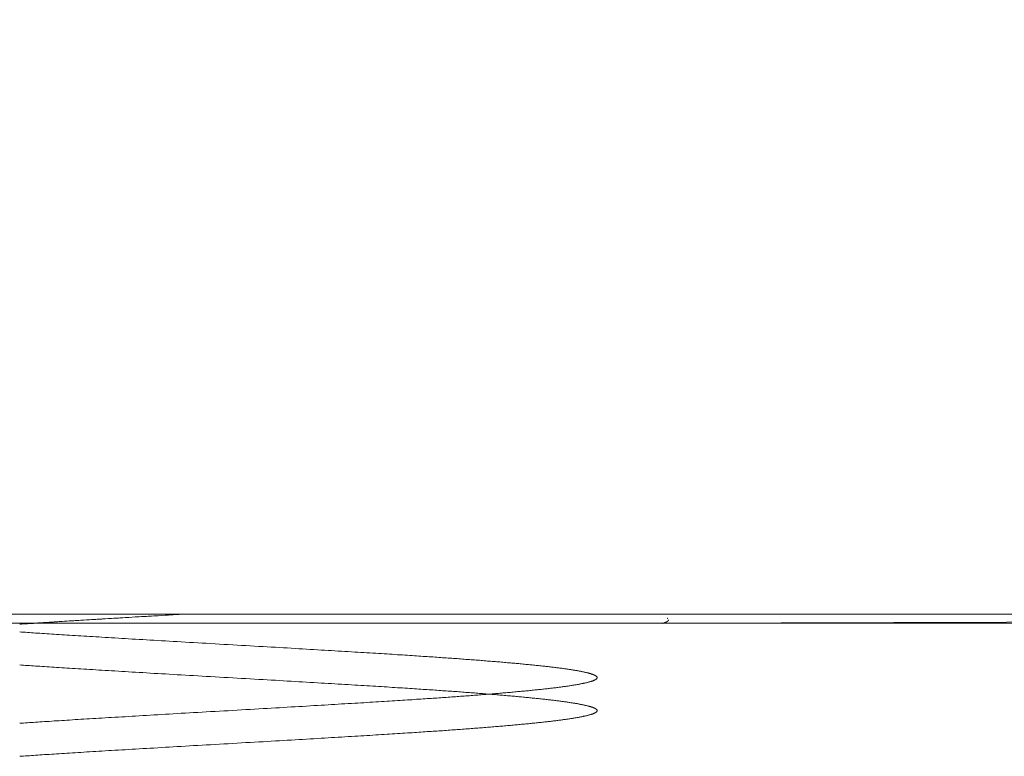
# Model space of a CAD drawing. Units: millimetres. Extents: x -2374 to 1626, y -5086 to 5014.
# Drawn here: x -429 to -418, y -3070 to -3061 of the extents above; entities that cross this region are included whole.
import ezdxf

# ---------------------------------------------------------------- set-up
doc = ezdxf.new("R2010")
doc.units = ezdxf.units.MM
doc.layers.get('0').update_dxf_attribs({"lineweight": 5})
doc.layers.add('EF-Fall Zone-Dimension', color=7, linetype='Continuous', lineweight=5)
doc.layers.add('Working-None', color=7, linetype='Continuous', lineweight=5)

# ---------------------------------------------------------------- blocks, each defined once
blk = doc.blocks.new('Group')
at = {"color": 7, "linetype": 'Continuous', "lineweight": 5, "transparency": 33554687, "flags": 128}
blk.add_lwpolyline([(-457.269, -3067.973), (-529.955, -3067.973), (-529.955, -3057.973), (-522.865, -3057.973)], dxfattribs=at)
at = {"layer": 'EF-Fall Zone-Dimension', "color": 7, "linetype": 'Continuous', "lineweight": 13, "transparency": 33554687}
for p, q in [((-507.586, -3068.077), (-491.798, -3068.077)), ((-499.002, -3068.077), (-491.868, -3068.077))]:
    blk.add_line(p, q, dxfattribs=at)
at = {"layer": 'EF-Fall Zone-Dimension', "color": 7, "linetype": 'Continuous', "lineweight": 18, "transparency": 33554687, "flags": 128}
blk.add_lwpolyline([(-457.271, -3067.973), (-491.798, -3068.077), (-483.199, -3068.077)], dxfattribs=at)
at = {"layer": 'EF-Fall Zone-Dimension', "color": 253, "linetype": 'Continuous', "lineweight": 13, "transparency": 33554687, "flags": 128}
for points in [[(-499.167, -3069.588), (-499.146, -3069.587), (-499.124, -3069.585), (-499.103, -3069.584), (-499.08, -3069.582), (-499.057, -3069.581), (-499.034, -3069.579), (-499.01, -3069.578), (-498.986, -3069.576), (-498.962, -3069.574), (-498.937, -3069.573), (-498.911, -3069.571), (-498.885, -3069.569), (-498.859, -3069.568), (-498.832, -3069.566), (-498.804, -3069.564), (-498.776, -3069.562), (-498.748, -3069.561), (-498.719, -3069.559), (-498.69, -3069.557), (-498.66, -3069.555), (-498.63, -3069.553), (-498.6, -3069.551), (-498.569, -3069.549), (-498.537, -3069.547), (-498.505, -3069.545), (-498.473, -3069.543), (-498.44, -3069.541), (-498.406, -3069.539), (-498.373, -3069.537), (-498.338, -3069.535), (-498.304, -3069.533), (-498.268, -3069.531), (-498.233, -3069.529), (-498.197, -3069.527), (-498.16, -3069.524), (-498.123, -3069.522), (-498.085, -3069.52), (-498.047, -3069.518), (-498.009, -3069.515), (-497.97, -3069.513), (-497.931, -3069.511), (-497.891, -3069.508), (-497.851, -3069.506), (-497.81, -3069.503), (-497.769, -3069.501), (-497.727, -3069.499), (-497.685, -3069.496), (-497.643, -3069.494), (-497.6, -3069.491), (-497.556, -3069.489), (-497.512, -3069.486), (-497.468, -3069.483), (-497.423, -3069.481), (-497.378, -3069.478), (-497.332, -3069.475), (-497.286, -3069.473), (-497.239, -3069.47), (-497.192, -3069.467), (-497.144, -3069.465), (-497.096, -3069.462), (-497.048, -3069.459), (-496.999, -3069.456), (-496.949, -3069.453), (-496.899, -3069.45), (-496.849, -3069.447), (-496.798, -3069.445), (-496.747, -3069.442), (-496.697, -3069.439), (-496.647, -3069.436), (-496.598, -3069.433), (-496.549, -3069.43), (-496.5, -3069.427), (-496.452, -3069.425), (-496.404, -3069.422), (-496.357, -3069.419), (-496.31, -3069.416), (-496.264, -3069.414), (-496.218, -3069.411), (-496.173, -3069.408), (-496.128, -3069.406), (-496.084, -3069.403), (-496.04, -3069.401), (-495.997, -3069.398), (-495.954, -3069.396), (-495.911, -3069.393), (-495.869, -3069.391), (-495.827, -3069.388), (-495.786, -3069.386), (-495.745, -3069.383), (-495.705, -3069.381), (-495.665, -3069.378), (-495.626, -3069.376), (-495.587, -3069.374), (-495.549, -3069.372), (-495.511, -3069.369), (-495.473, -3069.367), (-495.436, -3069.365), (-495.4, -3069.363), (-495.363, -3069.36), (-495.328, -3069.358), (-495.293, -3069.356), (-495.258, -3069.354), (-495.224, -3069.352), (-495.19, -3069.35), (-495.156, -3069.348), (-495.123, -3069.346), (-495.091, -3069.344), (-495.059, -3069.342), (-495.028, -3069.34), (-494.996, -3069.338), (-494.966, -3069.336), (-494.936, -3069.334), (-494.906, -3069.332), (-494.877, -3069.33), (-494.848, -3069.329), (-494.82, -3069.327), (-494.792, -3069.325), (-494.765, -3069.323), (-494.738, -3069.321), (-494.711, -3069.32), (-494.685, -3069.318), (-494.66, -3069.316), (-494.634, -3069.315), (-494.61, -3069.313), (-494.586, -3069.312), (-494.562, -3069.31), (-494.539, -3069.308), (-494.516, -3069.307), (-494.494, -3069.305), (-494.472, -3069.304), (-494.45, -3069.302), (-494.429, -3069.301), (-494.407, -3069.3), (-494.386, -3069.298), (-494.365, -3069.297), (-494.344, -3069.295), (-494.323, -3069.294), (-494.302, -3069.292), (-494.281, -3069.291), (-494.261, -3069.289), (-494.24, -3069.288), (-494.22, -3069.286), (-494.2, -3069.285), (-494.18, -3069.283), (-494.16, -3069.282), (-494.14, -3069.281), (-494.12, -3069.279), (-494.1, -3069.278), (-494.081, -3069.276), (-494.061, -3069.275), (-494.042, -3069.273), (-494.023, -3069.272), (-494.004, -3069.27), (-493.985, -3069.269), (-493.966, -3069.267), (-493.947, -3069.266), (-493.928, -3069.264), (-493.91, -3069.263), (-493.891, -3069.261), (-493.873, -3069.26), (-493.855, -3069.259), (-493.837, -3069.257), (-493.819, -3069.256), (-493.801, -3069.254), (-493.783, -3069.253), (-493.765, -3069.251), (-493.748, -3069.25), (-493.73, -3069.248), (-493.713, -3069.247), (-493.696, -3069.245), (-493.679, -3069.244), (-493.662, -3069.242), (-493.645, -3069.241), (-493.628, -3069.24), (-493.611, -3069.238), (-493.595, -3069.237), (-493.578, -3069.235), (-493.562, -3069.234), (-493.546, -3069.232), (-493.53, -3069.231), (-493.514, -3069.229), (-493.498, -3069.228), (-493.482, -3069.226), (-493.467, -3069.225), (-493.451, -3069.223), (-493.436, -3069.222), (-493.42, -3069.22), (-493.405, -3069.219), (-493.39, -3069.218), (-493.375, -3069.216), (-493.36, -3069.215), (-493.346, -3069.213), (-493.331, -3069.212), (-493.316, -3069.21), (-493.302, -3069.209), (-493.288, -3069.207), (-493.274, -3069.206), (-493.26, -3069.204), (-493.246, -3069.203), (-493.232, -3069.201), (-493.219, -3069.2), (-493.205, -3069.198), (-493.192, -3069.197), (-493.179, -3069.196), (-493.166, -3069.194), (-493.153, -3069.193), (-493.141, -3069.191), (-493.128, -3069.19), (-493.116, -3069.188), (-493.104, -3069.187), (-493.092, -3069.185), (-493.08, -3069.184), (-493.068, -3069.182), (-493.057, -3069.181), (-493.045, -3069.179), (-493.034, -3069.178), (-493.023, -3069.177), (-493.012, -3069.175), (-493.001, -3069.174), (-492.99, -3069.172), (-492.979, -3069.171), (-492.969, -3069.169), (-492.959, -3069.168), (-492.949, -3069.166), (-492.939, -3069.165), (-492.929, -3069.163), (-492.919, -3069.162), (-492.91, -3069.16), (-492.9, -3069.159), (-492.891, -3069.157), (-492.882, -3069.156), (-492.873, -3069.155), (-492.864, -3069.153), (-492.855, -3069.152), (-492.847, -3069.15), (-492.838, -3069.149), (-492.83, -3069.147), (-492.822, -3069.146), (-492.814, -3069.144), (-492.806, -3069.143), (-492.799, -3069.141), (-492.791, -3069.14), (-492.784, -3069.138), (-492.777, -3069.137), (-492.77, -3069.135), (-492.763, -3069.134), (-492.756, -3069.133), (-492.749, -3069.131), (-492.743, -3069.13), (-492.737, -3069.128), (-492.73, -3069.127), (-492.724, -3069.125), (-492.718, -3069.124), (-492.713, -3069.122), (-492.707, -3069.121), (-492.702, -3069.119), (-492.696, -3069.118), (-492.691, -3069.116), (-492.686, -3069.115), (-492.681, -3069.114), (-492.677, -3069.112), (-492.672, -3069.111), (-492.668, -3069.109), (-492.664, -3069.108), (-492.66, -3069.106), (-492.656, -3069.105), (-492.652, -3069.103), (-492.648, -3069.102), (-492.645, -3069.1), (-492.642, -3069.099), (-492.639, -3069.097), (-492.636, -3069.096), (-492.633, -3069.094), (-492.63, -3069.093), (-492.628, -3069.092), (-492.626, -3069.09), (-492.623, -3069.089), (-492.621, -3069.087), (-492.62, -3069.086), (-492.618, -3069.084), (-492.616, -3069.083), (-492.615, -3069.081), (-492.614, -3069.08), (-492.613, -3069.078), (-492.612, -3069.077), (-492.611, -3069.075), (-492.611, -3069.074), (-492.61, -3069.073), (-492.61, -3069.071), (-492.61, -3069.07), (-492.61, -3069.068), (-492.61, -3069.067), (-492.611, -3069.065), (-492.611, -3069.064), (-492.612, -3069.062), (-492.613, -3069.061), (-492.614, -3069.059), (-492.615, -3069.058), (-492.616, -3069.056), (-492.618, -3069.055), (-492.62, -3069.053), (-492.621, -3069.052), (-492.623, -3069.051), (-492.626, -3069.049), (-492.628, -3069.048), (-492.63, -3069.046), (-492.633, -3069.045), (-492.636, -3069.043), (-492.639, -3069.042), (-492.642, -3069.04), (-492.645, -3069.039), (-492.648, -3069.037), (-492.652, -3069.036), (-492.656, -3069.034), (-492.66, -3069.033), (-492.664, -3069.031), (-492.668, -3069.03), (-492.672, -3069.029), (-492.677, -3069.027), (-492.681, -3069.026), (-492.686, -3069.024), (-492.691, -3069.023), (-492.696, -3069.021), (-492.702, -3069.02), (-492.707, -3069.018), (-492.713, -3069.017), (-492.718, -3069.015), (-492.724, -3069.014), (-492.73, -3069.012), (-492.737, -3069.011), (-492.743, -3069.01), (-492.749, -3069.008), (-492.756, -3069.007), (-492.763, -3069.005), (-492.77, -3069.004), (-492.777, -3069.002), (-492.784, -3069.001), (-492.791, -3068.999), (-492.799, -3068.998), (-492.806, -3068.996), (-492.814, -3068.995), (-492.822, -3068.993), (-492.83, -3068.992), (-492.838, -3068.99), (-492.847, -3068.989), (-492.855, -3068.988), (-492.864, -3068.986), (-492.873, -3068.985), (-492.882, -3068.983), (-492.891, -3068.982), (-492.9, -3068.98), (-492.91, -3068.979), (-492.919, -3068.977), (-492.929, -3068.976), (-492.939, -3068.974), (-492.949, -3068.973), (-492.959, -3068.971), (-492.969, -3068.97), (-492.979, -3068.969), (-492.99, -3068.967), (-493.001, -3068.966), (-493.012, -3068.964), (-493.023, -3068.963), (-493.034, -3068.961), (-493.045, -3068.96), (-493.057, -3068.958), (-493.068, -3068.957), (-493.08, -3068.955), (-493.092, -3068.954), (-493.104, -3068.952), (-493.116, -3068.951), (-493.128, -3068.949), (-493.141, -3068.948), (-493.153, -3068.947), (-493.166, -3068.945), (-493.179, -3068.944), (-493.192, -3068.942), (-493.205, -3068.941), (-493.219, -3068.939), (-493.232, -3068.938), (-493.246, -3068.936), (-493.26, -3068.935), (-493.274, -3068.933), (-493.288, -3068.932), (-493.302, -3068.93), (-493.316, -3068.929), (-493.331, -3068.927), (-493.346, -3068.926), (-493.36, -3068.925), (-493.375, -3068.923), (-493.39, -3068.922), (-493.405, -3068.92), (-493.42, -3068.919), (-493.436, -3068.917), (-493.451, -3068.916), (-493.467, -3068.914), (-493.482, -3068.913), (-493.498, -3068.911), (-493.514, -3068.91), (-493.53, -3068.908), (-493.546, -3068.907), (-493.562, -3068.906), (-493.578, -3068.904), (-493.595, -3068.903), (-493.611, -3068.901), (-493.628, -3068.9), (-493.645, -3068.898), (-493.662, -3068.897), (-493.679, -3068.895), (-493.696, -3068.894), (-493.713, -3068.892), (-493.73, -3068.891), (-493.748, -3068.889), (-493.765, -3068.888), (-493.783, -3068.886), (-493.801, -3068.885), (-493.819, -3068.884), (-493.837, -3068.882), (-493.855, -3068.881), (-493.873, -3068.879), (-493.891, -3068.878), (-493.91, -3068.876), (-493.928, -3068.875), (-493.947, -3068.873), (-493.966, -3068.872), (-493.985, -3068.87), (-494.004, -3068.869), (-494.023, -3068.867), (-494.042, -3068.866), (-494.061, -3068.865), (-494.081, -3068.863), (-494.1, -3068.862), (-494.12, -3068.86), (-494.14, -3068.859), (-494.16, -3068.857), (-494.18, -3068.856), (-494.2, -3068.854), (-494.22, -3068.853), (-494.24, -3068.851), (-494.261, -3068.85), (-494.281, -3068.848), (-494.302, -3068.847), (-494.323, -3068.845), (-494.344, -3068.844), (-494.365, -3068.843), (-494.386, -3068.841), (-494.407, -3068.84), (-494.429, -3068.838), (-494.45, -3068.837), (-494.472, -3068.835), (-494.494, -3068.834), (-494.516, -3068.832), (-494.539, -3068.831), (-494.562, -3068.829), (-494.586, -3068.828), (-494.61, -3068.826), (-494.634, -3068.824), (-494.66, -3068.823), (-494.685, -3068.821), (-494.711, -3068.819), (-494.738, -3068.818), (-494.765, -3068.816), (-494.792, -3068.814), (-494.82, -3068.812), (-494.848, -3068.811), (-494.877, -3068.809), (-494.906, -3068.807), (-494.936, -3068.805), (-494.966, -3068.803), (-494.996, -3068.801), (-495.028, -3068.799), (-495.059, -3068.797), (-495.091, -3068.795), (-495.123, -3068.793), (-495.156, -3068.791), (-495.19, -3068.789), (-495.224, -3068.787), (-495.258, -3068.785), (-495.293, -3068.783), (-495.328, -3068.781), (-495.363, -3068.779), (-495.4, -3068.777), (-495.436, -3068.774), (-495.473, -3068.772), (-495.511, -3068.77), (-495.549, -3068.768), (-495.587, -3068.765), (-495.626, -3068.763), (-495.665, -3068.761), (-495.705, -3068.758), (-495.745, -3068.756), (-495.786, -3068.753), (-495.827, -3068.751), (-495.869, -3068.749), (-495.911, -3068.746), (-495.954, -3068.744), (-495.997, -3068.741), (-496.04, -3068.739), (-496.084, -3068.736), (-496.128, -3068.733), (-496.173, -3068.731), (-496.218, -3068.728), (-496.264, -3068.725), (-496.31, -3068.723), (-496.357, -3068.72), (-496.404, -3068.717), (-496.452, -3068.715), (-496.5, -3068.712), (-496.549, -3068.709), (-496.598, -3068.706), (-496.647, -3068.703), (-496.697, -3068.7), (-496.747, -3068.697), (-496.798, -3068.695), (-496.849, -3068.692), (-496.899, -3068.689), (-496.949, -3068.686), (-496.999, -3068.683), (-497.048, -3068.68), (-497.096, -3068.677), (-497.144, -3068.675), (-497.192, -3068.672), (-497.239, -3068.669), (-497.286, -3068.666), (-497.332, -3068.664), (-497.378, -3068.661), (-497.423, -3068.658), (-497.468, -3068.656), (-497.512, -3068.653), (-497.556, -3068.651), (-497.6, -3068.648), (-497.643, -3068.646), (-497.685, -3068.643), (-497.727, -3068.641), (-497.769, -3068.638), (-497.81, -3068.636), (-497.851, -3068.633), (-497.891, -3068.631), (-497.931, -3068.628), (-497.97, -3068.626), (-498.009, -3068.624), (-498.047, -3068.622), (-498.085, -3068.619), (-498.123, -3068.617), (-498.16, -3068.615), (-498.197, -3068.613), (-498.233, -3068.61), (-498.268, -3068.608), (-498.304, -3068.606), (-498.338, -3068.604), (-498.373, -3068.602), (-498.406, -3068.6), (-498.44, -3068.598), (-498.473, -3068.596), (-498.505, -3068.594), (-498.537, -3068.592), (-498.569, -3068.59), (-498.6, -3068.588), (-498.63, -3068.586), (-498.66, -3068.584), (-498.69, -3068.582), (-498.719, -3068.58), (-498.748, -3068.579), (-498.776, -3068.577), (-498.804, -3068.575), (-498.832, -3068.573), (-498.859, -3068.571), (-498.885, -3068.57), (-498.911, -3068.568), (-498.937, -3068.566), (-498.962, -3068.565), (-498.986, -3068.563), (-499.01, -3068.562), (-499.034, -3068.56), (-499.057, -3068.558), (-499.08, -3068.557), (-499.103, -3068.555), (-499.124, -3068.554), (-499.146, -3068.552), (-499.167, -3068.551)], [(-499.167, -3068.088), (-499.146, -3068.087), (-499.124, -3068.085), (-499.103, -3068.084), (-499.08, -3068.082), (-499.057, -3068.081), (-499.034, -3068.079), (-499.01, -3068.078), (-498.986, -3068.076), (-498.962, -3068.074), (-498.937, -3068.073), (-498.911, -3068.071), (-498.885, -3068.069), (-498.859, -3068.068), (-498.832, -3068.066), (-498.804, -3068.064), (-498.776, -3068.062), (-498.748, -3068.061), (-498.719, -3068.059), (-498.69, -3068.057), (-498.66, -3068.055), (-498.63, -3068.053), (-498.6, -3068.051), (-498.569, -3068.049), (-498.537, -3068.047), (-498.505, -3068.045), (-498.473, -3068.043), (-498.44, -3068.041), (-498.406, -3068.039), (-498.373, -3068.037), (-498.338, -3068.035), (-498.304, -3068.033), (-498.268, -3068.031), (-498.233, -3068.029), (-498.197, -3068.027), (-498.16, -3068.024), (-498.123, -3068.022), (-498.085, -3068.02), (-498.047, -3068.018), (-498.009, -3068.015), (-497.97, -3068.013), (-497.931, -3068.011), (-497.891, -3068.008), (-497.851, -3068.006), (-497.81, -3068.003), (-497.769, -3068.001), (-497.727, -3067.999), (-497.685, -3067.996), (-497.643, -3067.994), (-497.6, -3067.991), (-497.556, -3067.989), (-497.512, -3067.986), (-497.468, -3067.983), (-497.423, -3067.981), (-497.378, -3067.978), (-497.332, -3067.975), (-497.296, -3067.973)], [(-499.167, -3069.213), (-499.146, -3069.212), (-499.124, -3069.21), (-499.103, -3069.209), (-499.08, -3069.207), (-499.057, -3069.206), (-499.034, -3069.204), (-499.01, -3069.203), (-498.986, -3069.201), (-498.962, -3069.199), (-498.937, -3069.198), (-498.911, -3069.196), (-498.885, -3069.194), (-498.859, -3069.193), (-498.832, -3069.191), (-498.804, -3069.189), (-498.776, -3069.187), (-498.748, -3069.186), (-498.719, -3069.184), (-498.69, -3069.182), (-498.66, -3069.18), (-498.63, -3069.178), (-498.6, -3069.176), (-498.569, -3069.174), (-498.537, -3069.172), (-498.505, -3069.17), (-498.473, -3069.168), (-498.44, -3069.166), (-498.406, -3069.164), (-498.373, -3069.162), (-498.338, -3069.16), (-498.304, -3069.158), (-498.268, -3069.156), (-498.233, -3069.154), (-498.197, -3069.152), (-498.16, -3069.149), (-498.123, -3069.147), (-498.085, -3069.145), (-498.047, -3069.143), (-498.009, -3069.14), (-497.97, -3069.138), (-497.931, -3069.136), (-497.891, -3069.133), (-497.851, -3069.131), (-497.81, -3069.128), (-497.769, -3069.126), (-497.727, -3069.124), (-497.685, -3069.121), (-497.643, -3069.119), (-497.6, -3069.116), (-497.556, -3069.114), (-497.512, -3069.111), (-497.468, -3069.108), (-497.423, -3069.106), (-497.378, -3069.103), (-497.332, -3069.1), (-497.286, -3069.098), (-497.239, -3069.095), (-497.192, -3069.092), (-497.144, -3069.09), (-497.096, -3069.087), (-497.048, -3069.084), (-496.999, -3069.081), (-496.949, -3069.078), (-496.899, -3069.075), (-496.849, -3069.072), (-496.798, -3069.07), (-496.747, -3069.067), (-496.697, -3069.064), (-496.647, -3069.061), (-496.598, -3069.058), (-496.549, -3069.055), (-496.5, -3069.052), (-496.452, -3069.05), (-496.404, -3069.047), (-496.357, -3069.044), (-496.31, -3069.041), (-496.264, -3069.039), (-496.218, -3069.036), (-496.173, -3069.033), (-496.128, -3069.031), (-496.084, -3069.028), (-496.04, -3069.026), (-495.997, -3069.023), (-495.954, -3069.021), (-495.911, -3069.018), (-495.869, -3069.016), (-495.827, -3069.013), (-495.786, -3069.011), (-495.745, -3069.008), (-495.705, -3069.006), (-495.665, -3069.003), (-495.626, -3069.001), (-495.587, -3068.999), (-495.549, -3068.997), (-495.511, -3068.994), (-495.473, -3068.992), (-495.436, -3068.99), (-495.4, -3068.988), (-495.363, -3068.985), (-495.328, -3068.983), (-495.293, -3068.981), (-495.258, -3068.979), (-495.224, -3068.977), (-495.19, -3068.975), (-495.156, -3068.973), (-495.123, -3068.971), (-495.091, -3068.969), (-495.059, -3068.967), (-495.028, -3068.965), (-494.996, -3068.963), (-494.966, -3068.961), (-494.936, -3068.959), (-494.906, -3068.957), (-494.877, -3068.955), (-494.848, -3068.954), (-494.82, -3068.952), (-494.792, -3068.95), (-494.765, -3068.948), (-494.738, -3068.946), (-494.711, -3068.945), (-494.685, -3068.943), (-494.66, -3068.941), (-494.634, -3068.94), (-494.61, -3068.938), (-494.586, -3068.937), (-494.562, -3068.935), (-494.539, -3068.933), (-494.516, -3068.932), (-494.494, -3068.93), (-494.472, -3068.929), (-494.45, -3068.927), (-494.429, -3068.926), (-494.407, -3068.925), (-494.386, -3068.923), (-494.365, -3068.922), (-494.344, -3068.92), (-494.323, -3068.919), (-494.302, -3068.917), (-494.281, -3068.916), (-494.261, -3068.914), (-494.24, -3068.913), (-494.22, -3068.911), (-494.2, -3068.91), (-494.18, -3068.908), (-494.16, -3068.907), (-494.14, -3068.906), (-494.12, -3068.904), (-494.1, -3068.903), (-494.081, -3068.901), (-494.061, -3068.9), (-494.042, -3068.898), (-494.023, -3068.897), (-494.004, -3068.895), (-493.985, -3068.894), (-493.966, -3068.892), (-493.947, -3068.891), (-493.928, -3068.889), (-493.91, -3068.888), (-493.891, -3068.886), (-493.873, -3068.885), (-493.855, -3068.884), (-493.837, -3068.882), (-493.819, -3068.881), (-493.801, -3068.879), (-493.783, -3068.878), (-493.765, -3068.876), (-493.748, -3068.875), (-493.73, -3068.873), (-493.713, -3068.872), (-493.696, -3068.87), (-493.679, -3068.869), (-493.662, -3068.867), (-493.645, -3068.866), (-493.628, -3068.865), (-493.611, -3068.863), (-493.595, -3068.862), (-493.578, -3068.86), (-493.562, -3068.859), (-493.546, -3068.857), (-493.53, -3068.856), (-493.514, -3068.854), (-493.498, -3068.853), (-493.482, -3068.851), (-493.467, -3068.85), (-493.451, -3068.848), (-493.436, -3068.847), (-493.42, -3068.845), (-493.405, -3068.844), (-493.39, -3068.843), (-493.375, -3068.841), (-493.36, -3068.84), (-493.346, -3068.838), (-493.331, -3068.837), (-493.316, -3068.835), (-493.302, -3068.834), (-493.288, -3068.832), (-493.274, -3068.831), (-493.26, -3068.829), (-493.246, -3068.828), (-493.232, -3068.826), (-493.219, -3068.825), (-493.205, -3068.823), (-493.192, -3068.822), (-493.179, -3068.821), (-493.166, -3068.819), (-493.153, -3068.818), (-493.141, -3068.816), (-493.128, -3068.815), (-493.116, -3068.813), (-493.104, -3068.812), (-493.092, -3068.81), (-493.08, -3068.809), (-493.068, -3068.807), (-493.057, -3068.806), (-493.045, -3068.804), (-493.034, -3068.803), (-493.023, -3068.802), (-493.012, -3068.8), (-493.001, -3068.799), (-492.99, -3068.797), (-492.979, -3068.796), (-492.969, -3068.794), (-492.959, -3068.793), (-492.949, -3068.791), (-492.939, -3068.79), (-492.929, -3068.788), (-492.919, -3068.787), (-492.91, -3068.785), (-492.9, -3068.784), (-492.891, -3068.782), (-492.882, -3068.781), (-492.873, -3068.78), (-492.864, -3068.778), (-492.855, -3068.777), (-492.847, -3068.775), (-492.838, -3068.774), (-492.83, -3068.772), (-492.822, -3068.771), (-492.814, -3068.769), (-492.806, -3068.768), (-492.799, -3068.766), (-492.791, -3068.765), (-492.784, -3068.763), (-492.777, -3068.762), (-492.77, -3068.76), (-492.763, -3068.759), (-492.756, -3068.758), (-492.749, -3068.756), (-492.743, -3068.755), (-492.737, -3068.753), (-492.73, -3068.752), (-492.724, -3068.75), (-492.718, -3068.749), (-492.713, -3068.747), (-492.707, -3068.746), (-492.702, -3068.744), (-492.696, -3068.743), (-492.691, -3068.741), (-492.686, -3068.74), (-492.681, -3068.739), (-492.677, -3068.737), (-492.672, -3068.736), (-492.668, -3068.734), (-492.664, -3068.733), (-492.66, -3068.731), (-492.656, -3068.73), (-492.652, -3068.728), (-492.648, -3068.727), (-492.645, -3068.725), (-492.642, -3068.724), (-492.639, -3068.722), (-492.636, -3068.721), (-492.633, -3068.719), (-492.63, -3068.718), (-492.628, -3068.717), (-492.626, -3068.715), (-492.623, -3068.714), (-492.621, -3068.712), (-492.62, -3068.711), (-492.618, -3068.709), (-492.616, -3068.708), (-492.615, -3068.706), (-492.614, -3068.705), (-492.613, -3068.703), (-492.612, -3068.702), (-492.611, -3068.7), (-492.611, -3068.699), (-492.61, -3068.698), (-492.61, -3068.696), (-492.61, -3068.695), (-492.61, -3068.693), (-492.61, -3068.692), (-492.611, -3068.69), (-492.611, -3068.689), (-492.612, -3068.687), (-492.613, -3068.686), (-492.614, -3068.684), (-492.615, -3068.683), (-492.616, -3068.681), (-492.618, -3068.68), (-492.62, -3068.678), (-492.621, -3068.677), (-492.623, -3068.676), (-492.626, -3068.674), (-492.628, -3068.673), (-492.63, -3068.671), (-492.633, -3068.67), (-492.636, -3068.668), (-492.639, -3068.667), (-492.642, -3068.665), (-492.645, -3068.664), (-492.648, -3068.662), (-492.652, -3068.661), (-492.656, -3068.659), (-492.66, -3068.658), (-492.664, -3068.656), (-492.668, -3068.655), (-492.672, -3068.654), (-492.677, -3068.652), (-492.681, -3068.651), (-492.686, -3068.649), (-492.691, -3068.648), (-492.696, -3068.646), (-492.702, -3068.645), (-492.707, -3068.643), (-492.713, -3068.642), (-492.718, -3068.64), (-492.724, -3068.639), (-492.73, -3068.637), (-492.737, -3068.636), (-492.743, -3068.635), (-492.749, -3068.633), (-492.756, -3068.632), (-492.763, -3068.63), (-492.77, -3068.629), (-492.777, -3068.627), (-492.784, -3068.626), (-492.791, -3068.624), (-492.799, -3068.623), (-492.806, -3068.621), (-492.814, -3068.62), (-492.822, -3068.618), (-492.83, -3068.617), (-492.838, -3068.615), (-492.847, -3068.614), (-492.855, -3068.613), (-492.864, -3068.611), (-492.873, -3068.61), (-492.882, -3068.608), (-492.891, -3068.607), (-492.9, -3068.605), (-492.91, -3068.604), (-492.919, -3068.602), (-492.929, -3068.601), (-492.939, -3068.599), (-492.949, -3068.598), (-492.959, -3068.596), (-492.969, -3068.595), (-492.979, -3068.594), (-492.99, -3068.592), (-493.001, -3068.591), (-493.012, -3068.589), (-493.023, -3068.588), (-493.034, -3068.586), (-493.045, -3068.585), (-493.057, -3068.583), (-493.068, -3068.582), (-493.08, -3068.58), (-493.092, -3068.579), (-493.104, -3068.577), (-493.116, -3068.576), (-493.128, -3068.574), (-493.141, -3068.573), (-493.153, -3068.572), (-493.166, -3068.57), (-493.179, -3068.569), (-493.192, -3068.567), (-493.205, -3068.566), (-493.219, -3068.564), (-493.232, -3068.563), (-493.246, -3068.561), (-493.26, -3068.56), (-493.274, -3068.558), (-493.288, -3068.557), (-493.302, -3068.555), (-493.316, -3068.554), (-493.331, -3068.552), (-493.346, -3068.551), (-493.36, -3068.55), (-493.375, -3068.548), (-493.39, -3068.547), (-493.405, -3068.545), (-493.42, -3068.544), (-493.436, -3068.542), (-493.451, -3068.541), (-493.467, -3068.539), (-493.482, -3068.538), (-493.498, -3068.536), (-493.514, -3068.535), (-493.53, -3068.533), (-493.546, -3068.532), (-493.562, -3068.531), (-493.578, -3068.529), (-493.595, -3068.528), (-493.611, -3068.526), (-493.628, -3068.525), (-493.645, -3068.523), (-493.662, -3068.522), (-493.679, -3068.52), (-493.696, -3068.519), (-493.713, -3068.517), (-493.73, -3068.516), (-493.748, -3068.514), (-493.765, -3068.513), (-493.783, -3068.511), (-493.801, -3068.51), (-493.819, -3068.509), (-493.837, -3068.507), (-493.855, -3068.506), (-493.873, -3068.504), (-493.891, -3068.503), (-493.91, -3068.501), (-493.928, -3068.5), (-493.947, -3068.498), (-493.966, -3068.497), (-493.985, -3068.495), (-494.004, -3068.494), (-494.023, -3068.492), (-494.042, -3068.491), (-494.061, -3068.49), (-494.081, -3068.488), (-494.1, -3068.487), (-494.12, -3068.485), (-494.14, -3068.484), (-494.16, -3068.482), (-494.18, -3068.481), (-494.2, -3068.479), (-494.22, -3068.478), (-494.24, -3068.476), (-494.261, -3068.475), (-494.281, -3068.473), (-494.302, -3068.472), (-494.323, -3068.47), (-494.344, -3068.469), (-494.365, -3068.468), (-494.386, -3068.466), (-494.407, -3068.465), (-494.429, -3068.463), (-494.45, -3068.462), (-494.472, -3068.46), (-494.494, -3068.459), (-494.516, -3068.457), (-494.539, -3068.456), (-494.562, -3068.454), (-494.586, -3068.453), (-494.61, -3068.451), (-494.634, -3068.449), (-494.66, -3068.448), (-494.685, -3068.446), (-494.711, -3068.444), (-494.738, -3068.443), (-494.765, -3068.441), (-494.792, -3068.439), (-494.82, -3068.437), (-494.848, -3068.436), (-494.877, -3068.434), (-494.906, -3068.432), (-494.936, -3068.43), (-494.966, -3068.428), (-494.996, -3068.426), (-495.028, -3068.424), (-495.059, -3068.422), (-495.091, -3068.42), (-495.123, -3068.418), (-495.156, -3068.416), (-495.19, -3068.414), (-495.224, -3068.412), (-495.258, -3068.41), (-495.293, -3068.408), (-495.328, -3068.406), (-495.363, -3068.404), (-495.4, -3068.402), (-495.436, -3068.399), (-495.473, -3068.397), (-495.511, -3068.395), (-495.549, -3068.393), (-495.587, -3068.39), (-495.626, -3068.388), (-495.665, -3068.386), (-495.705, -3068.383), (-495.745, -3068.381), (-495.786, -3068.378), (-495.827, -3068.376), (-495.869, -3068.374), (-495.911, -3068.371), (-495.954, -3068.369), (-495.997, -3068.366), (-496.04, -3068.364), (-496.084, -3068.361), (-496.128, -3068.358), (-496.173, -3068.356), (-496.218, -3068.353), (-496.264, -3068.35), (-496.31, -3068.348), (-496.357, -3068.345), (-496.404, -3068.342), (-496.452, -3068.34), (-496.5, -3068.337), (-496.549, -3068.334), (-496.598, -3068.331), (-496.647, -3068.328), (-496.697, -3068.325), (-496.747, -3068.322), (-496.798, -3068.32), (-496.849, -3068.317), (-496.899, -3068.314), (-496.949, -3068.311), (-496.999, -3068.308), (-497.048, -3068.305), (-497.096, -3068.302), (-497.144, -3068.3), (-497.192, -3068.297), (-497.239, -3068.294), (-497.286, -3068.291), (-497.332, -3068.289), (-497.378, -3068.286), (-497.423, -3068.283), (-497.468, -3068.281), (-497.512, -3068.278), (-497.556, -3068.276), (-497.6, -3068.273), (-497.643, -3068.271), (-497.685, -3068.268), (-497.727, -3068.266), (-497.769, -3068.263), (-497.81, -3068.261), (-497.851, -3068.258), (-497.891, -3068.256), (-497.931, -3068.253), (-497.97, -3068.251), (-498.009, -3068.249), (-498.047, -3068.247), (-498.085, -3068.244), (-498.123, -3068.242), (-498.16, -3068.24), (-498.197, -3068.238), (-498.233, -3068.235), (-498.268, -3068.233), (-498.304, -3068.231), (-498.338, -3068.229), (-498.373, -3068.227), (-498.406, -3068.225), (-498.44, -3068.223), (-498.473, -3068.221), (-498.505, -3068.219), (-498.537, -3068.217), (-498.569, -3068.215), (-498.6, -3068.213), (-498.63, -3068.211), (-498.66, -3068.209), (-498.69, -3068.207), (-498.719, -3068.205), (-498.748, -3068.204), (-498.776, -3068.202), (-498.804, -3068.2), (-498.832, -3068.198), (-498.859, -3068.196), (-498.885, -3068.195), (-498.911, -3068.193), (-498.937, -3068.191), (-498.962, -3068.19), (-498.986, -3068.188), (-499.01, -3068.187), (-499.034, -3068.185), (-499.057, -3068.183), (-499.08, -3068.182), (-499.103, -3068.18), (-499.124, -3068.179), (-499.146, -3068.177), (-499.167, -3068.176)]]:
    blk.add_lwpolyline(points, dxfattribs=at)
at = {"layer": 'EF-Fall Zone-Dimension', "color": 7, "linetype": 'Continuous', "lineweight": 13, "transparency": 33554687, "flags": 128}
for points in [[(-499.002, -3068.077), (-498.982, -3068.076), (-498.961, -3068.074), (-498.94, -3068.073), (-498.919, -3068.072), (-498.897, -3068.07), (-498.875, -3068.069), (-498.852, -3068.067), (-498.829, -3068.066), (-498.806, -3068.064), (-498.782, -3068.063), (-498.758, -3068.061), (-498.734, -3068.06), (-498.709, -3068.058), (-498.684, -3068.056), (-498.658, -3068.055), (-498.632, -3068.053), (-498.606, -3068.051), (-498.579, -3068.05), (-498.552, -3068.048), (-498.524, -3068.046), (-498.496, -3068.045)], [(-498.473, -3068.043), (-498.468, -3068.043), (-498.439, -3068.041), (-498.41, -3068.039), (-498.38, -3068.038), (-498.35, -3068.036), (-498.32, -3068.034), (-498.289, -3068.032), (-498.258, -3068.03), (-498.227, -3068.028), (-498.195, -3068.026), (-498.163, -3068.024), (-498.13, -3068.022), (-498.097, -3068.02), (-498.064, -3068.018), (-498.03, -3068.016), (-497.996, -3068.014), (-497.962, -3068.012), (-497.927, -3068.01), (-497.891, -3068.008), (-497.856, -3068.006), (-497.82, -3068.004), (-497.783, -3068.002), (-497.746, -3068), (-497.709, -3067.997), (-497.672, -3067.995), (-497.634, -3067.993), (-497.595, -3067.991), (-497.556, -3067.988), (-497.517, -3067.986), (-497.478, -3067.984), (-497.438, -3067.981), (-497.397, -3067.979), (-497.357, -3067.977), (-497.316, -3067.974), (-497.298, -3067.973)], [(-491.866, -3068.078), (-491.865, -3068.078), (-491.864, -3068.078), (-491.863, -3068.077), (-491.862, -3068.077), (-491.861, -3068.077), (-491.86, -3068.076), (-491.859, -3068.076), (-491.858, -3068.076), (-491.857, -3068.075), (-491.856, -3068.075), (-491.855, -3068.075), (-491.854, -3068.075), (-491.853, -3068.074), (-491.852, -3068.074), (-491.851, -3068.074), (-491.85, -3068.073), (-491.849, -3068.073), (-491.848, -3068.073), (-491.847, -3068.072), (-491.846, -3068.072), (-491.845, -3068.072), (-491.844, -3068.071), (-491.844, -3068.071), (-491.843, -3068.071), (-491.842, -3068.07), (-491.841, -3068.07), (-491.84, -3068.07), (-491.839, -3068.07), (-491.839, -3068.069), (-491.838, -3068.069), (-491.837, -3068.069), (-491.836, -3068.068), (-491.835, -3068.068), (-491.835, -3068.068), (-491.834, -3068.067), (-491.833, -3068.067), (-491.832, -3068.067), (-491.831, -3068.066), (-491.831, -3068.066), (-491.83, -3068.066), (-491.829, -3068.065), (-491.829, -3068.065), (-491.828, -3068.065), (-491.827, -3068.065), (-491.826, -3068.064), (-491.826, -3068.064), (-491.825, -3068.064), (-491.824, -3068.063), (-491.824, -3068.063), (-491.823, -3068.063), (-491.822, -3068.062), (-491.822, -3068.062), (-491.821, -3068.062), (-491.821, -3068.061), (-491.82, -3068.061), (-491.819, -3068.061), (-491.819, -3068.06), (-491.818, -3068.06), (-491.818, -3068.06), (-491.817, -3068.06), (-491.817, -3068.059), (-491.816, -3068.059), (-491.815, -3068.059), (-491.815, -3068.058), (-491.814, -3068.058), (-491.814, -3068.058), (-491.813, -3068.057), (-491.813, -3068.057), (-491.812, -3068.057), (-491.812, -3068.056), (-491.811, -3068.056), (-491.811, -3068.056), (-491.811, -3068.055), (-491.81, -3068.055), (-491.81, -3068.055), (-491.809, -3068.054), (-491.809, -3068.054), (-491.808, -3068.054), (-491.808, -3068.054), (-491.808, -3068.053), (-491.807, -3068.053), (-491.807, -3068.053), (-491.806, -3068.052), (-491.806, -3068.052), (-491.806, -3068.052), (-491.805, -3068.051), (-491.805, -3068.051), (-491.805, -3068.051), (-491.804, -3068.05), (-491.804, -3068.05), (-491.804, -3068.05), (-491.803, -3068.049), (-491.803, -3068.049), (-491.803, -3068.049), (-491.803, -3068.049), (-491.802, -3068.048), (-491.802, -3068.048), (-491.802, -3068.048), (-491.802, -3068.047), (-491.801, -3068.047), (-491.801, -3068.047), (-491.801, -3068.046), (-491.801, -3068.046), (-491.8, -3068.046), (-491.8, -3068.045), (-491.8, -3068.045), (-491.8, -3068.045), (-491.8, -3068.045), (-491.8, -3068.044), (-491.799, -3068.044), (-491.799, -3068.044), (-491.799, -3068.043), (-491.799, -3068.043), (-491.799, -3068.043), (-491.799, -3068.042), (-491.799, -3068.042), (-491.799, -3068.042), (-491.798, -3068.041), (-491.798, -3068.041), (-491.798, -3068.041), (-491.798, -3068.04), (-491.798, -3068.04), (-491.798, -3068.04), (-491.798, -3068.04), (-491.798, -3068.039), (-491.798, -3068.039), (-491.798, -3068.039), (-491.798, -3068.038)], [(-491.815, -3068.019), (-491.814, -3068.019), (-491.814, -3068.019), (-491.814, -3068.019), (-491.814, -3068.02), (-491.813, -3068.02), (-491.813, -3068.02), (-491.813, -3068.02), (-491.813, -3068.02), (-491.812, -3068.02), (-491.812, -3068.02), (-491.812, -3068.021), (-491.812, -3068.021), (-491.811, -3068.021), (-491.811, -3068.021), (-491.811, -3068.021), (-491.811, -3068.021), (-491.811, -3068.022), (-491.81, -3068.022), (-491.81, -3068.022), (-491.81, -3068.022), (-491.81, -3068.022), (-491.809, -3068.022), (-491.809, -3068.022), (-491.809, -3068.023), (-491.809, -3068.023), (-491.809, -3068.023), (-491.808, -3068.023)]]:
    blk.add_lwpolyline(points, dxfattribs=at)

msp = doc.modelspace()

# ---------------------------------------------------------------- block references
at = {"layer": 'Working-None'}
msp.add_blockref('Group', (70, 0), dxfattribs=at)

doc.saveas('drawing.dxf')
